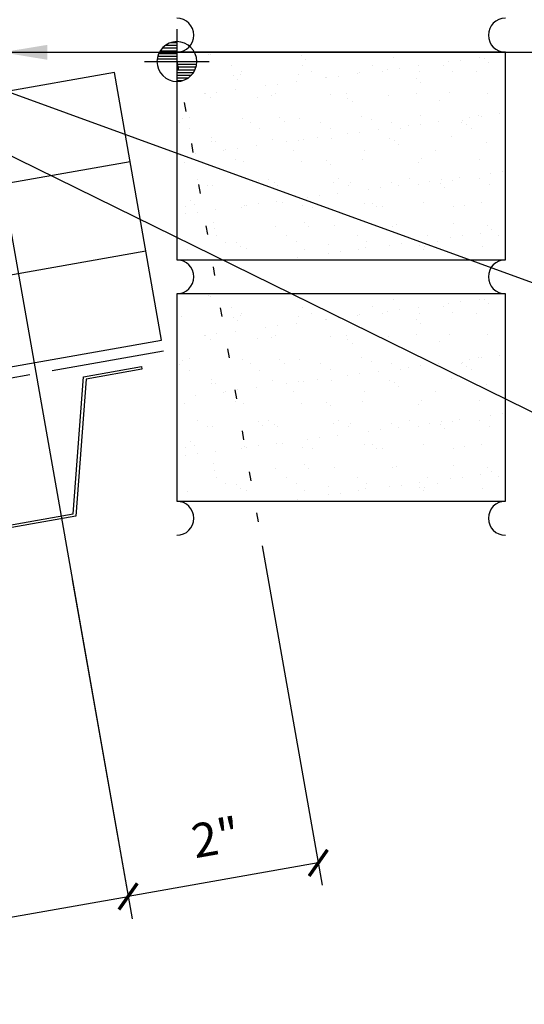
# Model space of a CAD drawing. Extents: x 6.8 to 102.5, y 11.6 to 42.9.
# Drawn here: x 27.5 to 33.1, y 14.6 to 25.5 of the extents above; entities that cross this region are included whole.
import ezdxf

# ---------------------------------------------------------------- set-up
doc = ezdxf.new("R2010")
doc.units = 0
doc.header["$LTSCALE"] = 4
doc.header["$MEASUREMENT"] = 0
doc.linetypes.add('ACAD_ISO07W100', pattern=[3, 0, -3])
doc.linetypes.add('PHANTOM2', pattern=[1.25, 0.625, -0.125, 0.125, -0.125, 0.125, -0.125])
doc.layers.get('0').update_dxf_attribs({"linetype": 'CONTINUOUS'})
doc.layers.get('DEFPOINTS').update_dxf_attribs({"linetype": 'CONTINUOUS'})
for name, color, linetype in [('brick', 7, 'CONTINUOUS'), ('brickhatch', 8, 'CONTINUOUS'), ('DECKING', 5, 'CONTINUOUS'), ('DIM-DETAIL', 7, 'CONTINUOUS'), ('ELEV-MK', 3, 'CONTINUOUS'), ('MOISTURE BARRIER', 3, 'CONTINUOUS'), ('TEXT', 2, 'CONTINUOUS'), ('THERMAL', 8, 'CONTINUOUS')]:
    doc.layers.add(name, color=color, linetype=linetype)
doc.styles.add('TEXT1', font='ROMANS.shx', dxfattribs={"width": 0.75, "height": 0.375})
doc.dimstyles.new('DETAIL', dxfattribs={"dimscale": 4, "dimtxt": 0.09375, "dimasz": 0.0625, "dimexe": 0.0625, "dimexo": 0.125, "dimgap": 0.0625, "dimtad": 1, "dimdec": 4, "dimzin": 3, "dimdsep": 46, "dimlunit": 4, "dimtxsty": 'TEXT1', "dimblk": 'ARCHTICK', "dimcen": 0.0625, "dimclrd": 7, "dimclre": 7, "dimclrt": 2, "dimadec": 0, "dimazin": 0, "dimtfac": 0.59375, "dimtdec": 4, "dimtmove": 0, "dimatfit": 3, "dimfxl": 0, "dimfrac": 2, "dimtolj": 1, "dimtzin": 3, "dimarcsym": 0})
doc.dimstyles.new('DETAIL$7', dxfattribs={"dimscale": 4, "dimtxt": 0.09375, "dimasz": 0.125, "dimexe": 0.0625, "dimexo": 0.125, "dimgap": 0.0625, "dimtad": 1, "dimdec": 4, "dimzin": 3, "dimdsep": 46, "dimlunit": 4, "dimtxsty": 'TEXT1', "dimblk": 'ARCHTICK', "dimcen": 0.0625, "dimclrd": 7, "dimclre": 7, "dimclrt": 2, "dimadec": 0, "dimazin": 0, "dimtfac": 0.59375, "dimtdec": 4, "dimtmove": 0, "dimatfit": 3, "dimfxl": 0, "dimfrac": 2, "dimtolj": 1, "dimtzin": 3, "dimarcsym": 0})

# ---------------------------------------------------------------- blocks, each defined once
blk = doc.blocks.new('_ArchTick')
at = {"color": 0, "linetype": 'ByBlock', "const_width": 0.15}
blk.add_lwpolyline([(-0.5, -0.5), (0.5, 0.5)], dxfattribs=at)
blk = doc.blocks.new('*D11')
at = {"layer": 'DEFPOINTS', "color": 0}
for p in [(27.11, 25.054), (21.849, 23.582), (28.741, 15.808)]:
    blk.add_point(p, dxfattribs=at)
at = {"layer": 'DIM-DETAIL', "color": 7, "lineweight": -2}
for p, q in [((27.197, 24.562), (28.784, 15.561)), ((21.936, 23.09), (23.43, 14.617)), ((23.386, 14.863), (28.741, 15.808))]:
    blk.add_line(p, q, dxfattribs=at)
at = {"layer": 'DIM-DETAIL', "color": 7, "lineweight": -2, "xscale": 0.25, "yscale": 0.25, "zscale": 0.25}
for p, rotation in [((28.741, 15.808), 10), ((23.386, 14.863), 190)]:
    blk.add_blockref('_ArchTick', p, dxfattribs=dict(at, rotation=rotation))
at = {"layer": 'DIM-DETAIL', "color": 2, "insert": (25.982, 15.801), "char_height": 0.375, "attachment_point": 5, "rotation": 10, "style": 'TEXT1'}
blk.add_mtext('\\A1;6"', dxfattribs=at)
blk = doc.blocks.new('SURVEY')
at = {"color": 11}
for p, q in [((0, 0.1785), (0, -0.1785)), ((0.0328, 0.105), (0, 0.105)), ((0.0632, 0.09), (0, 0.09)), ((0.0805, 0.075), (0, 0.075)), ((0.0922, 0.06), (0, 0.06)), ((0.1004, 0.045), (0, 0.045)), ((0.1058, 0.03), (0, 0.03)), ((0.109, 0.015), (0, 0.015)), ((0.1785, 0), (-0.1785, 0)), ((0, -0.015), (-0.109, -0.015)), ((0, -0.03), (-0.1058, -0.03)), ((0, -0.045), (-0.1004, -0.045)), ((0, -0.06), (-0.0922, -0.06)), ((0, -0.075), (-0.0805, -0.075)), ((0, -0.09), (-0.0632, -0.09)), ((0, -0.105), (-0.0328, -0.105))]:
    blk.add_line(p, q, dxfattribs=at)
blk.add_circle((0, 0), 0.11, dxfattribs=at)
blk = doc.blocks.new('*D30')
at = {"layer": 'DEFPOINTS', "color": 0}
for p in [(30.136, 20.17), (28.037, 19.8), (28.741, 15.808)]:
    blk.add_point(p, dxfattribs=at)
at = {"layer": 'TEXT', "color": 7, "lineweight": -2}
for p, q in [((30.222, 19.678), (30.883, 15.931)), ((28.124, 19.308), (28.784, 15.561)), ((30.84, 16.178), (28.741, 15.808))]:
    blk.add_line(p, q, dxfattribs=at)
at = {"layer": 'TEXT', "color": 7, "lineweight": -2, "xscale": 0.25, "yscale": 0.25, "zscale": 0.25}
for p, rotation in [((30.84, 16.178), 9.999999999999964), ((28.741, 15.808), 189.9999999999999)]:
    blk.add_blockref('_ArchTick', p, dxfattribs=dict(at, rotation=rotation))
at = {"layer": 'TEXT', "color": 2, "insert": (29.708, 16.459), "char_height": 0.375, "attachment_point": 5, "rotation": 10, "style": 'TEXT1'}
blk.add_mtext('\\A1;2"', dxfattribs=at)

msp = doc.modelspace()

# ---------------------------------------------------------------- hatches: boundary and pattern name
at = {"layer": 'brickhatch'}
h = msp.add_hatch(dxfattribs=at)
h.set_pattern_fill('AR-SAND', color=256, scale=0.25, style=0)
h.set_pattern_definition([(37.5, (-17.2386, 2.969), (-0.0157483, 0.481706), [0, -0.38, 0, -0.425, 0, -0.40625]), (7.5, (-17.2386, 2.969), (0.442444, 0.7055365), [0, -0.205, 0, -0.3425, 0, -0.13125]), (327.5, (-17.5461, 2.969), (0.7785355, 0.0014148), [0, -0.125, 0, -0.45, 0, -0.5875]), (317.5, (-17.5461, 2.969), (0.751532, 0.219419), [0, -0.0625, 0, -0.295, 0, -0.3375])])
h.paths.add_polyline_path([(29.27956, 22.83674), (32.90456, 22.83674), (32.90456, 25.12844), (29.27956, 25.12844)])
h = msp.add_hatch(dxfattribs=at)
h.set_pattern_fill('AR-SAND', color=256, scale=0.25, style=0)
h.set_pattern_definition([(37.5, (-17.2386, 0.3023), (-0.0157483, 0.481706), [0, -0.38, 0, -0.425, 0, -0.40625]), (7.5, (-17.2386, 0.3023), (0.442444, 0.7055365), [0, -0.205, 0, -0.3425, 0, -0.13125]), (327.5, (-17.5461, 0.3023), (0.7785355, 0.0014148), [0, -0.125, 0, -0.45, 0, -0.5875]), (317.5, (-17.5461, 0.3023), (0.751532, 0.219419), [0, -0.0625, 0, -0.295, 0, -0.3375])])
h.paths.add_polyline_path([(29.27956, 20.17004), (32.90456, 20.17004), (32.90456, 22.46174), (29.27956, 22.46174)])

# ---------------------------------------------------------------- linework, layer by layer
at = {"layer": 'brick'}
for points in [[(29.27956, 22.83674), (32.90456, 22.83674), (32.90456, 25.12844), (29.27956, 25.12844)], [(29.27956, 20.17004), (32.90456, 20.17004), (32.90456, 22.46174), (29.27956, 22.46174)]]:
    msp.add_lwpolyline(points, close=True, dxfattribs=at)
for centre, start, end in [((29.27956, 25.31594), 270, 90), ((32.90456, 25.31594), 90, 270), ((29.27956, 22.64924), 270, 90), ((32.90456, 22.64924), 90, 270), ((29.27956, 19.98254), 270, 90), ((32.90456, 19.98254), 90, 270)]:
    msp.add_arc(centre, 0.1875, start, end, dxfattribs=at)
at = {"layer": 'DECKING'}
msp.add_lwpolyline([(19.87907, 20.06839), (20.50365, 18.68574), (22.22707, 18.98963), (22.34109, 20.50251), (25.78792, 21.11028), (26.4125, 19.72763), (28.13591, 20.03152), (28.24994, 21.5444), (28.88724, 21.65678), (28.89243, 21.62733), (28.278, 21.51899), (28.16398, 20.00611), (26.39481, 19.69415), (25.77023, 21.0768), (22.36916, 20.4771), (22.25514, 18.96422), (20.48597, 18.65226), (19.86138, 20.03491)], dxfattribs=at)
at = {"layer": 'MOISTURE BARRIER', "linetype": 'PHANTOM2', "ltscale": 0.5}
msp.add_line((29.13239, 21.82615), (9.95847, 18.44527), dxfattribs=at)
at = {"layer": 'TEXT', "linetype": 'ACAD_ISO07W100', "ltscale": 0.03}
msp.add_line((29.27956, 25.0253), (30.23508, 19.60627), dxfattribs=at)
at = {"layer": 'THERMAL', "color": 8}
for p, q in [((28.58974, 24.90367), (9.41582, 21.52279)), ((29.11069, 21.94925), (28.58974, 24.90367)), ((28.76339, 23.91886), (9.58947, 20.53798)), ((9.76312, 19.55318), (28.93704, 22.93405)), ((9.93677, 18.56837), (29.11069, 21.94925))]:
    msp.add_line(p, q, dxfattribs=at)

# ---------------------------------------------------------------- block references
at = {"layer": 'ELEV-MK', "xscale": -2, "yscale": 2, "zscale": 2}
msp.add_blockref('SURVEY', (29.27956, 25.0253), dxfattribs=at)

# ---------------------------------------------------------------- dimensions: what is measured, and where the dimension line sits
at = {"layer": 'DIM-DETAIL'}
dim = msp.add_linear_dim(base=(28.74098, 15.80751), p1=(21.84899, 23.58245), p2=(27.11049, 25.05447), angle=10, text='6"', dimstyle='DETAIL', dxfattribs=at)
dim.commit()
dim.dimension.update_dxf_attribs({"geometry": '*D11', "text_midpoint": (25.98152, 15.80145)})
at = {"layer": 'TEXT'}
dim = msp.add_aligned_dim(p1=(30.13567, 20.17004), p2=(28.03699, 19.79999), distance=4.05407, text='2"', dimstyle='DETAIL', dxfattribs=at)
dim.commit()
dim.dimension.update_dxf_attribs({"geometry": '*D30', "text_midpoint": (29.70814, 16.45856)})

# ---------------------------------------------------------------- leaders
for points in [[(25.91703, 25.24019), (34.2616, 22.19686), (34.56725, 22.19686)], [(27.3488, 25.12708), (33.32207, 25.12708), (34.629, 25.12708)], [(25.64231, 24.8703), (34.09165, 20.71594), (34.54164, 20.71594)]]:
    msp.add_leader(points, dimstyle='DETAIL$7', dxfattribs=at)

doc.saveas('drawing.dxf')
